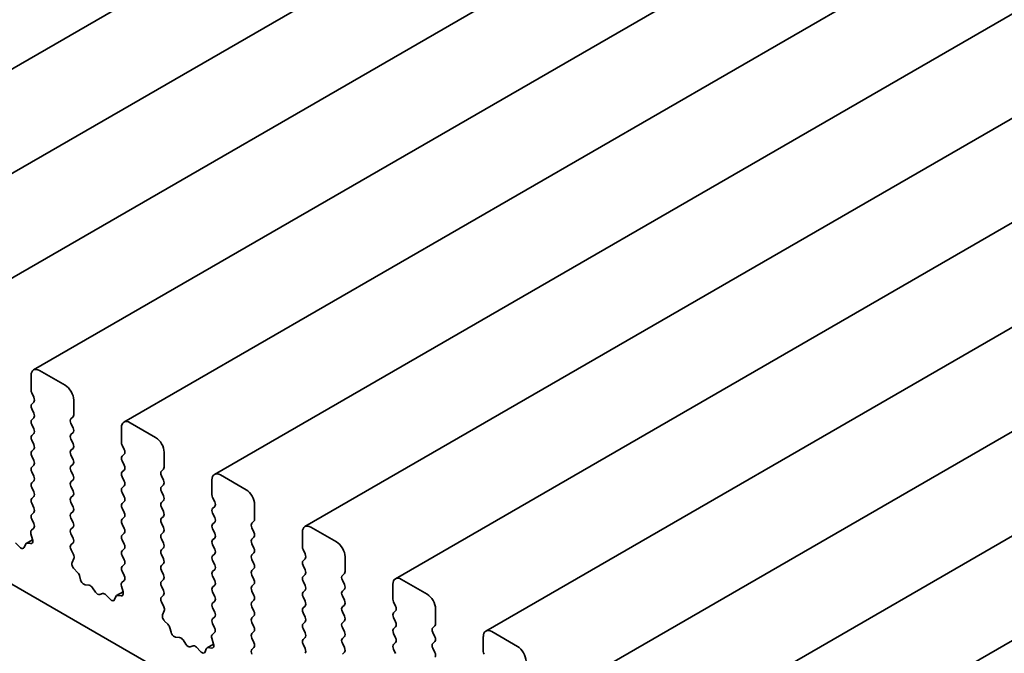
# Model space of a CAD drawing. Units: millimetres. Extents: x 0 to 5905, y 0 to 1124.
# Drawn here: x 630 to 664, y 297 to 319 of the extents above; entities that cross this region are included whole.
import ezdxf

# ---------------------------------------------------------------- set-up
doc = ezdxf.new("R2010")
doc.units = ezdxf.units.MM
doc.header["$LTSCALE"] = 2.5
doc.layers.add('Visible (ISO)', color=7, linetype='Continuous', lineweight=35)

msp = doc.modelspace()

# ---------------------------------------------------------------- linework, layer by layer
at = {"layer": 'Visible (ISO)'}
for p, q in [((753.2825, 388.7362), (620.7, 312.1896)), ((756.4056, 386.9331), (623.8231, 310.3865)), ((759.5286, 385.13), (626.9461, 308.5834)), ((762.6517, 383.3269), (630.0692, 306.7804)), ((765.7747, 381.5238), (633.1922, 304.9773)), ((768.8978, 379.7207), (636.3153, 303.1742)), ((772.0208, 377.9176), (639.4383, 301.3711)), ((775.1439, 376.1145), (642.5614, 299.568)), ((778.267, 374.3114), (645.6844, 297.7649)), ((781.39, 372.5083), (648.8075, 295.9618)), ((784.5131, 370.7052), (651.9305, 294.1587)), ((787.6361, 368.9021), (655.0536, 292.3556)), ((605.1457, 313.3427), (687.5237, 265.7818)), ((631.1614, 306.2494), (630.2775, 306.7597)), ((629.9829, 306.5896), (629.9829, 306.0793)), ((630.0064, 305.984), (630.0771, 305.8344)), ((630.0771, 305.6711), (630.0064, 305.603)), ((631.456, 305.2288), (631.456, 305.7391)), ((630.0064, 305.4397), (630.0771, 305.29)), ((630.0771, 305.1267), (630.0064, 305.0587)), ((631.3617, 305.0927), (631.4324, 305.1607)), ((631.4324, 304.7797), (631.3617, 304.9294)), ((634.2844, 304.4463), (633.4005, 304.9566)), ((630.0064, 304.8954), (630.0771, 304.7457)), ((630.0771, 304.5824), (630.0064, 304.5143)), ((631.3617, 304.5484), (631.4324, 304.6164)), ((633.1059, 304.7865), (633.1059, 304.2762)), ((630.0064, 304.351), (630.0771, 304.2014)), ((631.4324, 304.2354), (631.3617, 304.3851)), ((630.0771, 304.0381), (630.0064, 303.97)), ((631.3617, 304.004), (631.4324, 304.0721)), ((633.1295, 304.1809), (633.2002, 304.0313)), ((634.5791, 303.4257), (634.5791, 303.936)), ((630.0064, 303.8067), (630.0771, 303.657)), ((631.4324, 303.691), (631.3617, 303.8407)), ((633.2002, 303.868), (633.1295, 303.7999)), ((633.1295, 303.6366), (633.2002, 303.4869)), ((630.0771, 303.4937), (630.0064, 303.4257)), ((630.0064, 303.2624), (630.0771, 303.1127)), ((631.3617, 303.4597), (631.4324, 303.5277)), ((631.4324, 303.1467), (631.3617, 303.2964)), ((633.2002, 303.3236), (633.1295, 303.2556)), ((634.4848, 303.2896), (634.5555, 303.3576)), ((630.0771, 302.9494), (630.0064, 302.8814)), ((631.3617, 302.9154), (631.4324, 302.9834)), ((633.1295, 303.0923), (633.2002, 302.9426)), ((634.5555, 302.9766), (634.4848, 303.1263)), ((636.229, 302.9834), (636.229, 302.4731)), ((637.4075, 302.6432), (636.5236, 303.1535)), ((630.0064, 302.7181), (630.0771, 302.5684)), ((631.4324, 302.6024), (631.3617, 302.7521)), ((633.2002, 302.7793), (633.1295, 302.7113)), ((633.1295, 302.548), (633.2002, 302.3983)), ((634.4848, 302.7453), (634.5555, 302.8133)), ((634.5555, 302.4323), (634.4848, 302.582)), ((630.0771, 302.4051), (630.0064, 302.337)), ((631.3617, 302.371), (631.4324, 302.4391)), ((631.4324, 302.0581), (631.3617, 302.2077)), ((633.2002, 302.235), (633.1295, 302.1669)), ((634.4848, 302.2009), (634.5555, 302.269)), ((636.2525, 302.3778), (636.3233, 302.2282)), ((630.0064, 302.1737), (630.0771, 302.024)), ((630.0771, 301.8607), (630.0064, 301.7927)), ((631.3617, 301.8267), (631.4324, 301.8948)), ((633.1295, 302.0036), (633.2002, 301.8539)), ((634.5555, 301.888), (634.4848, 302.0376)), ((636.3233, 302.0649), (636.2525, 301.9968)), ((637.7021, 301.6226), (637.7021, 302.1329)), ((630.0064, 301.6294), (630.0762, 301.4818)), ((631.4324, 301.5137), (631.3617, 301.6634)), ((633.2002, 301.6906), (633.1295, 301.6226)), ((634.4848, 301.6566), (634.5555, 301.7247)), ((636.2525, 301.8335), (636.3233, 301.6838)), ((636.3233, 301.5205), (636.2525, 301.4525)), ((637.6078, 301.4865), (637.6785, 301.5545)), ((630.0749, 301.3173), (629.995, 301.2449)), ((631.3617, 301.2824), (631.4324, 301.3504)), ((633.1295, 301.4593), (633.2002, 301.3096)), ((634.5555, 301.3436), (634.4848, 301.4933)), ((634.4848, 301.1123), (634.5555, 301.1803)), ((636.2525, 301.2892), (636.3233, 301.1395)), ((637.6785, 301.1735), (637.6078, 301.3232)), ((639.352, 301.1803), (639.352, 300.67)), ((640.5305, 300.8401), (639.6467, 301.3504)), ((630.037, 300.9189), (629.815, 300.7907)), ((629.9787, 301.1199), (630.0366, 300.9203)), ((631.4324, 300.9694), (631.3617, 301.1191)), ((633.2002, 301.1463), (633.1295, 301.0783)), ((633.1295, 300.915), (633.2002, 300.7653)), ((634.5555, 300.7993), (634.4848, 300.949)), ((636.3233, 300.9762), (636.2525, 300.9082)), ((637.6078, 300.9422), (637.6785, 301.0102)), ((629.5919, 300.6636), (629.448, 300.8135)), ((629.7879, 300.7577), (629.7463, 300.653)), ((629.9685, 300.7814), (629.8571, 300.7977)), ((631.3627, 300.739), (631.4324, 300.8061)), ((631.4438, 300.4084), (631.364, 300.5731)), ((633.2002, 300.602), (633.1295, 300.5339)), ((634.4848, 300.5679), (634.5555, 300.636)), ((636.2525, 300.7449), (636.3233, 300.5952)), ((637.6785, 300.6292), (637.6078, 300.7789)), ((639.3756, 300.5748), (639.4463, 300.4251)), ((631.4022, 300.1319), (631.4602, 300.2646)), ((633.1295, 300.3706), (633.2002, 300.2209)), ((634.5555, 300.255), (634.4848, 300.4046)), ((636.3233, 300.4319), (636.2525, 300.3638)), ((636.2525, 300.2005), (636.3233, 300.0508)), ((637.6078, 300.3978), (637.6785, 300.4659)), ((637.6785, 300.0849), (637.6078, 300.2345)), ((639.4463, 300.2618), (639.3756, 300.1937)), ((640.8252, 299.8195), (640.8252, 300.3298)), ((631.5818, 299.8019), (631.4703, 299.9143)), ((633.2002, 300.0576), (633.1295, 299.9896)), ((633.1295, 299.8263), (633.1992, 299.6787)), ((634.4848, 300.0236), (634.5555, 300.0917)), ((634.5555, 299.7106), (634.4848, 299.8603)), ((636.3233, 299.8875), (636.2525, 299.8195)), ((637.6078, 299.8535), (637.6785, 299.9216)), ((639.3756, 300.0304), (639.4463, 299.8807)), ((631.6926, 299.5294), (631.651, 299.6821)), ((633.198, 299.5142), (633.1181, 299.4418)), ((634.4848, 299.4793), (634.5555, 299.5473)), ((636.2525, 299.6562), (636.3233, 299.5065)), ((637.6785, 299.5405), (637.6078, 299.6902)), ((639.4463, 299.7174), (639.3756, 299.6494)), ((639.3756, 299.4861), (639.4463, 299.3364)), ((640.7309, 299.6834), (640.8016, 299.7515)), ((640.8016, 299.3704), (640.7309, 299.5201)), ((643.6536, 299.037), (642.7697, 299.5473)), ((631.9909, 299.3454), (631.847, 299.3616)), ((632.2086, 299.1098), (632.1072, 299.2594)), ((633.1018, 299.3168), (633.1597, 299.1172)), ((634.5555, 299.1663), (634.4848, 299.316)), ((636.3233, 299.3432), (636.2525, 299.2752)), ((637.6078, 299.3092), (637.6785, 299.3772)), ((637.6785, 298.9962), (637.6078, 299.1459)), ((639.4463, 299.1731), (639.3756, 299.1051)), ((640.7309, 299.1391), (640.8016, 299.2071)), ((642.4751, 299.3772), (642.4751, 298.8669)), ((632.4547, 299.0588), (632.3533, 299.0262)), ((632.7149, 298.8605), (632.5711, 299.0104)), ((632.9109, 298.9546), (632.8694, 298.85)), ((633.1601, 299.1158), (632.938, 298.9876)), ((633.0916, 298.9783), (632.9801, 298.9946)), ((634.4858, 298.9359), (634.5555, 299.003)), ((636.2525, 299.1119), (636.3233, 298.9622)), ((636.3233, 298.7989), (636.2525, 298.7308)), ((637.6078, 298.7649), (637.6785, 298.8329)), ((639.3756, 298.9418), (639.4463, 298.7921)), ((640.8016, 298.8261), (640.7309, 298.9758)), ((634.5669, 298.6053), (634.487, 298.77)), ((634.5253, 298.3288), (634.5832, 298.4615)), ((636.2525, 298.5675), (636.3233, 298.4178)), ((637.6785, 298.4519), (637.6078, 298.6016)), ((639.4463, 298.6288), (639.3756, 298.5607)), ((640.7309, 298.5947), (640.8016, 298.6628)), ((642.4987, 298.7717), (642.5694, 298.622)), ((642.5694, 298.4587), (642.4987, 298.3906)), ((643.9482, 298.0164), (643.9482, 298.5267)), ((634.7048, 297.9988), (634.5934, 298.1112)), ((636.3233, 298.2545), (636.2525, 298.1865)), ((637.6078, 298.2205), (637.6785, 298.2886)), ((639.3756, 298.3974), (639.4463, 298.2477)), ((640.8016, 298.2818), (640.7309, 298.4314)), ((640.7309, 298.0504), (640.8016, 298.1185)), ((642.4987, 298.2273), (642.5694, 298.0776)), ((634.8156, 297.7263), (634.774, 297.879)), ((636.2525, 298.0232), (636.3223, 297.8756)), ((637.6785, 297.9075), (637.6078, 298.0572)), ((639.4463, 298.0844), (639.3756, 298.0164)), ((639.3756, 297.8531), (639.4463, 297.7034)), ((640.8016, 297.7374), (640.7309, 297.8871)), ((642.5694, 297.9143), (642.4987, 297.8463)), ((643.8539, 297.8803), (643.9247, 297.9484)), ((635.1139, 297.5423), (634.9701, 297.5585)), ((635.3317, 297.3067), (635.2303, 297.4563)), ((636.2248, 297.5137), (636.2827, 297.3142)), ((636.321, 297.7111), (636.2411, 297.6387)), ((637.6078, 297.6762), (637.6785, 297.7442)), ((637.6785, 297.3632), (637.6078, 297.5129)), ((639.4463, 297.5401), (639.3756, 297.4721)), ((640.7309, 297.5061), (640.8016, 297.5741)), ((642.4987, 297.683), (642.5694, 297.5333)), ((643.9247, 297.5673), (643.8539, 297.717)), ((645.5981, 297.5741), (645.5981, 297.0638)), ((646.7767, 297.2339), (645.8928, 297.7442)), ((635.5777, 297.2557), (635.4764, 297.2231)), ((635.838, 297.0574), (635.6941, 297.2073)), ((636.034, 297.1515), (635.9924, 297.0469)), ((636.2832, 297.3127), (636.0611, 297.1845)), ((636.2146, 297.1752), (636.1032, 297.1915)), ((637.6088, 297.1328), (637.6785, 297.1999)), ((639.3756, 297.3088), (639.4463, 297.1591)), ((640.8016, 297.1931), (640.7309, 297.3428)), ((642.5694, 297.37), (642.4987, 297.302)), ((642.4987, 297.1387), (642.5694, 296.989)), ((643.8539, 297.336), (643.9247, 297.404)), ((643.9247, 297.023), (643.8539, 297.1727)), ((640.7309, 296.9618), (640.8016, 297.0298))]:
    msp.add_line(p, q, dxfattribs=at)
for centre, major_axis, start_param, end_param in [((630.2775, 306.4195), (-0.2083, 0.3608), 5.4977871, 7.0685835), ((630.1007, 306.0113), (0.0833, -0.1443), 3.9269908, 4.5704919), ((631.1614, 305.9092), (-0.2083, 0.3608), 3.9269908, 5.4977871), ((630.1007, 305.4669), (-0.0833, 0.1443), 0.1418971, 1.4288993), ((629.9829, 305.8071), (0.0833, -0.1443), 0.1418971, 1.4288993), ((629.9829, 305.2628), (0.0833, -0.1443), 0.1418971, 1.4288993), ((630.1007, 304.9226), (-0.0833, 0.1443), 0.1418971, 1.4288993), ((631.456, 304.9566), (-0.0833, 0.1443), 0.1418971, 1.4288993), ((631.3382, 305.2968), (0.0833, -0.1443), 0.1418971, 0.7853982), ((633.4005, 304.6164), (-0.2083, 0.3608), 5.4977871, 7.0685835), ((629.9829, 304.7185), (0.0833, -0.1443), 0.1418971, 1.4288993), ((631.3382, 304.7525), (0.0833, -0.1443), 0.1418971, 1.4288993), ((630.1007, 304.3783), (-0.0833, 0.1443), 0.1418971, 1.4288993), ((631.456, 304.4123), (-0.0833, 0.1443), 0.1418971, 1.4288993), ((631.3382, 304.2082), (0.0833, -0.1443), 0.1418971, 1.4288993), ((633.2238, 304.2082), (0.0833, -0.1443), 3.9269908, 4.5704919), ((634.2844, 304.1061), (-0.2083, 0.3608), 3.9269908, 5.4977871), ((630.1007, 303.8339), (-0.0833, 0.1443), 0.1418971, 1.4288993), ((629.9829, 304.1741), (0.0833, -0.1443), 0.1418971, 1.4288993), ((631.456, 303.868), (-0.0833, 0.1443), 0.1418971, 1.4288993), ((633.1059, 304.004), (0.0833, -0.1443), 0.1418971, 1.4288993), ((629.9829, 303.6298), (0.0833, -0.1443), 0.1418971, 1.4288993), ((631.3382, 303.6638), (0.0833, -0.1443), 0.1418971, 1.4288993), ((633.2238, 303.6638), (-0.0833, 0.1443), 0.1418971, 1.4288993), ((630.1007, 303.2896), (-0.0833, 0.1443), 0.1418971, 1.4288993), ((631.456, 303.3236), (-0.0833, 0.1443), 0.1418971, 1.4288993), ((633.2238, 303.1195), (-0.0833, 0.1443), 0.1418971, 1.4288993), ((633.1059, 303.4597), (0.0833, -0.1443), 0.1418971, 1.4288993), ((634.5791, 303.1535), (-0.0833, 0.1443), 0.1418971, 1.4288993), ((634.4612, 303.4937), (0.0833, -0.1443), 0.1418971, 0.7853982), ((636.5236, 302.8133), (-0.2083, 0.3608), 5.4977871, 7.0685835), ((630.1007, 302.7453), (-0.0833, 0.1443), 0.1418971, 1.4288993), ((629.9829, 303.0855), (0.0833, -0.1443), 0.1418971, 1.4288993), ((631.456, 302.7793), (-0.0833, 0.1443), 0.1418971, 1.4288993), ((631.3382, 303.1195), (0.0833, -0.1443), 0.1418971, 1.4288993), ((633.1059, 302.9154), (0.0833, -0.1443), 0.1418971, 1.4288993), ((634.4612, 302.9494), (0.0833, -0.1443), 0.1418971, 1.4288993), ((629.9829, 302.5411), (0.0833, -0.1443), 0.1418971, 1.4288993), ((631.3382, 302.5752), (0.0833, -0.1443), 0.1418971, 1.4288993), ((633.2238, 302.5752), (-0.0833, 0.1443), 0.1418971, 1.4288993), ((634.5791, 302.6092), (-0.0833, 0.1443), 0.1418971, 1.4288993), ((637.4075, 302.303), (-0.2083, 0.3608), 3.9269908, 5.4977871), ((630.1007, 302.2009), (-0.0833, 0.1443), 0.1418971, 1.4288993), ((631.456, 302.235), (-0.0833, 0.1443), 0.1418971, 1.4288993), ((633.1059, 302.371), (0.0833, -0.1443), 0.1418971, 1.4288993), ((634.5791, 302.0649), (-0.0833, 0.1443), 0.1418971, 1.4288993), ((634.4612, 302.4051), (0.0833, -0.1443), 0.1418971, 1.4288993), ((636.3468, 302.4051), (0.0833, -0.1443), 3.9269908, 4.5704919), ((636.229, 302.2009), (0.0833, -0.1443), 0.1418971, 1.4288993), ((629.9829, 301.9968), (0.0833, -0.1443), 0.1418971, 1.4288993), ((631.3382, 302.0308), (0.0833, -0.1443), 0.1418971, 1.4288993), ((633.2238, 302.0308), (-0.0833, 0.1443), 0.1418971, 1.4288993), ((633.1059, 301.8267), (0.0833, -0.1443), 0.1418971, 1.4288993), ((634.4612, 301.8607), (0.0833, -0.1443), 0.1418971, 1.4288993), ((636.3468, 301.8607), (-0.0833, 0.1443), 0.1418971, 1.4288993), ((630.1007, 301.6566), (-0.0833, 0.1443), 0.1418971, 1.4288993), ((631.456, 301.6906), (-0.0833, 0.1443), 0.1418971, 1.4288993), ((631.3382, 301.4865), (0.0833, -0.1443), 0.1418971, 1.4288993), ((633.2238, 301.4865), (-0.0833, 0.1443), 0.1418971, 1.4288993), ((634.5791, 301.5205), (-0.0833, 0.1443), 0.1418971, 1.4288993), ((636.229, 301.6566), (0.0833, -0.1443), 0.1418971, 1.4288993), ((637.5843, 301.6906), (0.0833, -0.1443), 0.1418971, 0.7853982), ((630.088, 301.1076), (-0.0833, 0.1443), 0.1242358, 1.1681528), ((629.9819, 301.4546), (0.0833, -0.1443), 0.1242358, 1.4288993), ((631.456, 301.1463), (-0.0833, 0.1443), 0.1418971, 1.4288993), ((633.1059, 301.2824), (0.0833, -0.1443), 0.1418971, 1.4288993), ((634.4612, 301.3164), (0.0833, -0.1443), 0.1418971, 1.4288993), ((636.3468, 301.3164), (-0.0833, 0.1443), 0.1418971, 1.4288993), ((637.7021, 301.3504), (-0.0833, 0.1443), 0.1418971, 1.4288993), ((637.5843, 301.1463), (0.0833, -0.1443), 0.1418971, 1.4288993), ((639.6467, 301.0102), (-0.2083, 0.3608), 5.4977871, 7.0685835), ((629.9273, 300.9326), (0.0833, -0.1443), 5.855052, 7.4513381), ((631.3382, 300.9422), (0.0833, -0.1443), 0.1418971, 1.4288993), ((633.2238, 300.9422), (-0.0833, 0.1443), 0.1418971, 1.4288993), ((634.5791, 300.9762), (-0.0833, 0.1443), 0.1418971, 1.4288993), ((636.3468, 300.7721), (-0.0833, 0.1443), 0.1418971, 1.4288993), ((636.229, 301.1123), (0.0833, -0.1443), 0.1418971, 1.4288993), ((637.7021, 300.8061), (-0.0833, 0.1443), 0.1418971, 1.4288993), ((640.5305, 300.4999), (-0.2083, 0.3608), 3.9269908, 5.4977871), ((629.6359, 300.7644), (0.0833, -0.1443), 5.1150325, 6.7113186), ((629.8983, 300.6464), (-0.0833, 0.1443), 5.855052, 6.7113186), ((631.457, 300.6029), (-0.0833, 0.1443), 0.1418971, 1.4465605), ((633.2238, 300.3978), (-0.0833, 0.1443), 0.1418971, 1.4288993), ((633.1059, 300.7381), (0.0833, -0.1443), 0.1418971, 1.4288993), ((634.5791, 300.4319), (-0.0833, 0.1443), 0.1418971, 1.4288993), ((634.4612, 300.7721), (0.0833, -0.1443), 0.1418971, 1.4288993), ((636.229, 300.5679), (0.0833, -0.1443), 0.1418971, 1.4288993), ((637.5843, 300.602), (0.0833, -0.1443), 0.1418971, 1.4288993), ((639.4699, 300.602), (0.0833, -0.1443), 3.9269908, 4.5704919), ((631.3508, 300.3785), (-0.0833, 0.1443), 3.5442362, 4.5881532), ((633.1059, 300.1937), (0.0833, -0.1443), 0.1418971, 1.4288993), ((634.4612, 300.2277), (0.0833, -0.1443), 0.1418971, 1.4288993), ((636.3468, 300.2277), (-0.0833, 0.1443), 0.1418971, 1.4288993), ((637.7021, 300.2618), (-0.0833, 0.1443), 0.1418971, 1.4288993), ((639.4699, 300.0576), (-0.0833, 0.1443), 0.1418971, 1.4288993), ((639.352, 300.3978), (0.0833, -0.1443), 0.1418971, 1.4288993), ((631.5116, 300.018), (-0.0833, 0.1443), 0.4026436, 1.9989297), ((633.2238, 299.8535), (-0.0833, 0.1443), 0.1418971, 1.4288993), ((634.5791, 299.8875), (-0.0833, 0.1443), 0.1418971, 1.4288993), ((636.3468, 299.6834), (-0.0833, 0.1443), 0.1418971, 1.4288993), ((636.229, 300.0236), (0.0833, -0.1443), 0.1418971, 1.4288993), ((637.7021, 299.7174), (-0.0833, 0.1443), 0.1418971, 1.4288993), ((637.5843, 300.0576), (0.0833, -0.1443), 0.1418971, 1.4288993), ((639.352, 299.8535), (0.0833, -0.1443), 0.1418971, 1.4288993), ((640.7073, 299.8875), (0.0833, -0.1443), 0.1418971, 0.7853982), ((631.5406, 299.6982), (-0.0833, 0.1443), 4.2842557, 5.1405223), ((631.803, 299.5132), (-0.0833, 0.1443), 1.142663, 2.7389491), ((633.1049, 299.6515), (0.0833, -0.1443), 0.1242358, 1.4288993), ((634.5791, 299.3432), (-0.0833, 0.1443), 0.1418971, 1.4288993), ((634.4612, 299.6834), (0.0833, -0.1443), 0.1418971, 1.4288993), ((636.229, 299.4793), (0.0833, -0.1443), 0.1418971, 1.4288993), ((637.5843, 299.5133), (0.0833, -0.1443), 0.1418971, 1.4288993), ((639.4699, 299.5133), (-0.0833, 0.1443), 0.1418971, 1.4288993), ((640.8252, 299.5473), (-0.0833, 0.1443), 0.1418971, 1.4288993), ((642.7697, 299.2071), (-0.2083, 0.3608), 5.4977871, 7.0685835), ((632.0349, 299.1937), (-0.0833, 0.1443), 4.8366248, 5.8805417), ((633.2111, 299.3045), (-0.0833, 0.1443), 0.1242358, 1.1681528), ((634.4612, 299.1391), (0.0833, -0.1443), 0.1418971, 1.4288993), ((636.3468, 299.1391), (-0.0833, 0.1443), 0.1418971, 1.4288993), ((637.7021, 299.1731), (-0.0833, 0.1443), 0.1418971, 1.4288993), ((639.352, 299.3092), (0.0833, -0.1443), 0.1418971, 1.4288993), ((640.8252, 299.003), (-0.0833, 0.1443), 0.1418971, 1.4288993), ((640.7073, 299.3432), (0.0833, -0.1443), 0.1418971, 1.4288993), ((632.281, 299.1754), (0.0833, -0.1443), 4.8366248, 6.1589495), ((632.5271, 298.9096), (-0.0833, 0.1443), 5.1150325, 6.1589495), ((632.7589, 298.9613), (0.0833, -0.1443), 5.1150325, 6.7113186), ((633.0214, 298.8433), (-0.0833, 0.1443), 5.855052, 6.7113186), ((633.0504, 299.1295), (0.0833, -0.1443), 5.855052, 7.4513381), ((634.58, 298.7998), (-0.0833, 0.1443), 0.1418971, 1.4465605), ((636.229, 298.935), (0.0833, -0.1443), 0.1418971, 1.4288993), ((637.5843, 298.969), (0.0833, -0.1443), 0.1418971, 1.4288993), ((639.4699, 298.969), (-0.0833, 0.1443), 0.1418971, 1.4288993), ((639.352, 298.7649), (0.0833, -0.1443), 0.1418971, 1.4288993), ((640.7073, 298.7989), (0.0833, -0.1443), 0.1418971, 1.4288993), ((642.5929, 298.7989), (0.0833, -0.1443), 3.9269908, 4.5704919), ((643.6536, 298.6968), (-0.2083, 0.3608), 3.9269908, 5.4977871), ((634.4739, 298.5754), (-0.0833, 0.1443), 3.5442362, 4.5881532), ((636.3468, 298.5947), (-0.0833, 0.1443), 0.1418971, 1.4288993), ((637.7021, 298.6288), (-0.0833, 0.1443), 0.1418971, 1.4288993), ((637.5843, 298.4246), (0.0833, -0.1443), 0.1418971, 1.4288993), ((639.4699, 298.4246), (-0.0833, 0.1443), 0.1418971, 1.4288993), ((640.8252, 298.4587), (-0.0833, 0.1443), 0.1418971, 1.4288993), ((642.4751, 298.5947), (0.0833, -0.1443), 0.1418971, 1.4288993), ((634.6346, 298.2149), (-0.0833, 0.1443), 0.4026436, 1.9989297), ((636.3468, 298.0504), (-0.0833, 0.1443), 0.1418971, 1.4288993), ((636.229, 298.3906), (0.0833, -0.1443), 0.1418971, 1.4288993), ((637.7021, 298.0844), (-0.0833, 0.1443), 0.1418971, 1.4288993), ((639.352, 298.2205), (0.0833, -0.1443), 0.1418971, 1.4288993), ((640.7073, 298.2545), (0.0833, -0.1443), 0.1418971, 1.4288993), ((642.5929, 298.2545), (-0.0833, 0.1443), 0.1418971, 1.4288993), ((634.6636, 297.8951), (-0.0833, 0.1443), 4.2842557, 5.1405223), ((636.228, 297.8484), (0.0833, -0.1443), 0.1242358, 1.4288993), ((637.5843, 297.8803), (0.0833, -0.1443), 0.1418971, 1.4288993), ((639.4699, 297.8803), (-0.0833, 0.1443), 0.1418971, 1.4288993), ((640.8252, 297.9143), (-0.0833, 0.1443), 0.1418971, 1.4288993), ((642.5929, 297.7102), (-0.0833, 0.1443), 0.1418971, 1.4288993), ((642.4751, 298.0504), (0.0833, -0.1443), 0.1418971, 1.4288993), ((643.9482, 297.7442), (-0.0833, 0.1443), 0.1418971, 1.4288993), ((643.8304, 298.0844), (0.0833, -0.1443), 0.1418971, 0.7853982), ((645.8928, 297.404), (-0.2083, 0.3608), 5.4977871, 7.0685835), ((634.926, 297.7101), (-0.0833, 0.1443), 1.142663, 2.7389491), ((635.1579, 297.3906), (-0.0833, 0.1443), 4.8366248, 5.8805417), ((636.3342, 297.5014), (-0.0833, 0.1443), 0.1242358, 1.1681528), ((637.7021, 297.5401), (-0.0833, 0.1443), 0.1418971, 1.4288993), ((639.4699, 297.336), (-0.0833, 0.1443), 0.1418971, 1.4288993), ((639.352, 297.6762), (0.0833, -0.1443), 0.1418971, 1.4288993), ((640.8252, 297.37), (-0.0833, 0.1443), 0.1418971, 1.4288993), ((640.7073, 297.7102), (0.0833, -0.1443), 0.1418971, 1.4288993), ((642.4751, 297.5061), (0.0833, -0.1443), 0.1418971, 1.4288993), ((643.8304, 297.5401), (0.0833, -0.1443), 0.1418971, 1.4288993), ((635.404, 297.3723), (0.0833, -0.1443), 4.8366248, 6.1589495), ((635.6501, 297.1065), (-0.0833, 0.1443), 5.1150325, 6.1589495), ((636.1444, 297.0402), (-0.0833, 0.1443), 5.855052, 6.7113186), ((636.1734, 297.3264), (0.0833, -0.1443), 5.855052, 7.4513381), ((637.7031, 296.9967), (-0.0833, 0.1443), 0.1418971, 1.4465605), ((637.5843, 297.336), (0.0833, -0.1443), 0.1418971, 1.4288993), ((639.352, 297.1319), (0.0833, -0.1443), 0.1418971, 1.4288993), ((640.7073, 297.1659), (0.0833, -0.1443), 0.1418971, 1.4288993), ((642.5929, 297.1659), (-0.0833, 0.1443), 0.1418971, 1.4288993), ((643.9482, 297.1999), (-0.0833, 0.1443), 0.1418971, 1.4288993), ((646.7767, 296.8937), (-0.2083, 0.3608), 3.9269908, 5.4977871), ((635.882, 297.1582), (0.0833, -0.1443), 5.1150325, 6.7113186), ((643.8304, 296.9958), (0.0833, -0.1443), 0.1418971, 1.4288993), ((645.716, 296.9958), (0.0833, -0.1443), 3.9269908, 4.5704919)]:
    msp.add_ellipse(centre, major_axis=major_axis, ratio=0.5773503, start_param=start_param, end_param=end_param, dxfattribs=at)

doc.saveas('drawing.dxf')
